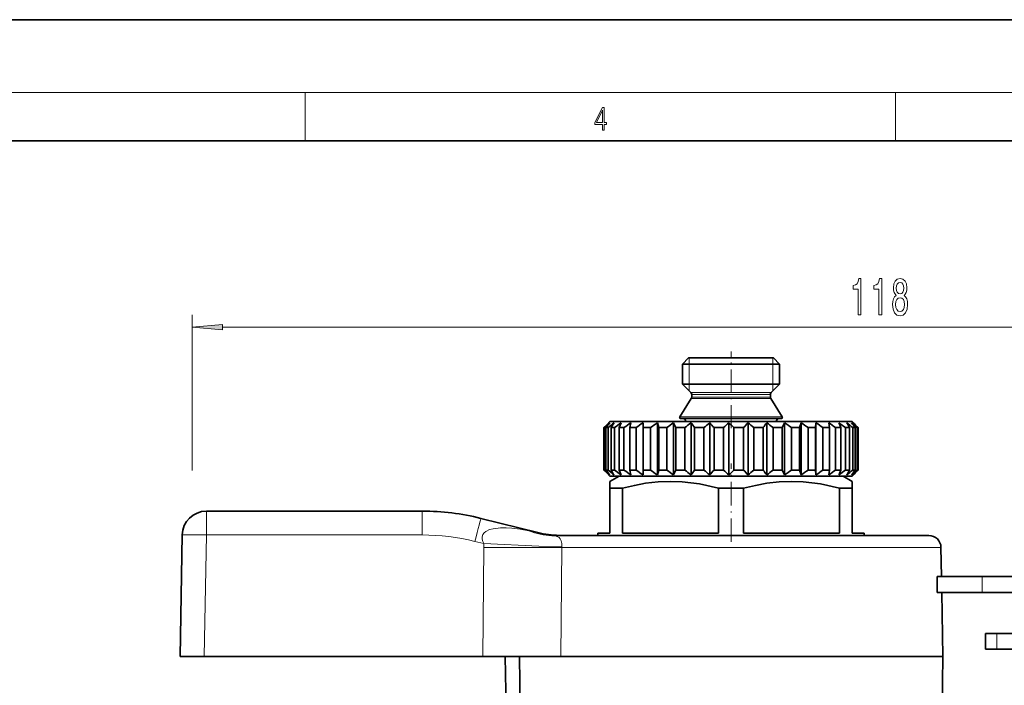
# Model space of a CAD drawing. Extents: x 0 to 420, y 0 to 297.
# Drawn here: x 143 to 224, y 242 to 297 of the extents above; entities that cross this region are included whole.
import ezdxf

# ---------------------------------------------------------------- set-up
doc = ezdxf.new("R2010")
doc.units = 0
doc.linetypes.add('DASHDOT', pattern=[18.5, 12, -3, 0.5, -3])

msp = doc.modelspace()

# ---------------------------------------------------------------- linework, layer by layer
at = {"color": 7, "lineweight": 35}
for p, q in [((210, 297), (0, 297)), ((420, 297), (210, 297)), ((410, 287), (20, 287)), ((197.915, 269.069), (197.415, 268.569)), ((197.415, 268.569), (204.925, 268.569)), ((197.415, 268.569), (197.415, 266.902)), ((197.915, 269.069), (204.486, 269.069)), ((204.486, 269.069), (204.915, 269.069)), ((204.915, 269.069), (205.415, 268.569)), ((204.925, 268.569), (205.415, 268.569)), ((205.415, 268.569), (205.415, 266.902)), ((197.415, 266.902), (204.925, 266.902)), ((198.106, 266.21), (197.415, 266.902)), ((204.723, 266.21), (205.415, 266.902)), ((204.925, 266.902), (205.415, 266.902)), ((198.165, 266.069), (198.165, 265.827)), ((204.665, 266.069), (204.665, 265.827)), ((198.133, 265.72), (197.18, 264.223)), ((204.696, 265.72), (205.649, 264.223)), ((191.149, 263.553), (190.918, 263.319)), ((191.415, 263.819), (191.149, 263.553)), ((191.415, 263.819), (210.19, 263.819)), ((192.337, 263.719), (192.172, 263.319)), ((193.141, 263.719), (193.066, 263.319)), ((194.149, 263.719), (194.149, 259.419)), ((194.149, 263.719), (194.165, 263.319)), ((195.336, 263.719), (195.336, 259.419)), ((195.336, 263.719), (195.442, 263.319)), ((196.673, 263.719), (196.673, 259.419)), ((196.673, 263.719), (196.866, 263.319)), ((197.265, 264.069), (205.057, 264.069)), ((198.126, 263.719), (198.126, 259.419)), ((199.661, 263.719), (199.661, 259.419)), ((201.238, 263.719), (201.238, 259.419)), ((202.82, 263.719), (202.82, 259.419)), ((204.368, 263.719), (204.368, 259.419)), ((205.057, 264.069), (205.565, 264.069)), ((205.842, 263.719), (205.63, 263.319)), ((205.842, 263.719), (205.842, 259.419)), ((207.208, 263.719), (207.082, 263.319)), ((207.208, 263.719), (207.208, 259.419)), ((208.431, 263.719), (208.395, 263.319)), ((208.431, 263.719), (208.431, 259.419)), ((209.481, 263.719), (209.536, 263.319)), ((210.19, 263.819), (211.415, 263.819)), ((210.332, 263.719), (210.372, 263.613)), ((210.372, 263.613), (210.477, 263.319)), ((211.415, 263.819), (211.68, 263.553)), ((211.513, 263.719), (211.68, 263.553)), ((211.68, 263.553), (211.912, 263.319)), ((190.918, 263.319), (190.966, 263.319)), ((190.918, 263.319), (190.918, 259.819)), ((190.966, 263.319), (190.966, 259.819)), ((191.085, 263.319), (191.257, 263.319)), ((191.085, 263.319), (191.085, 259.819)), ((191.257, 263.319), (191.257, 259.819)), ((191.507, 263.319), (191.798, 263.319)), ((191.507, 263.319), (191.507, 259.819)), ((191.798, 263.319), (191.798, 259.819)), ((192.172, 263.319), (192.576, 263.319)), ((192.172, 263.319), (192.172, 259.819)), ((192.576, 263.319), (192.576, 259.819)), ((193.066, 263.319), (193.571, 263.319)), ((193.066, 263.319), (193.066, 259.819)), ((193.571, 263.319), (193.571, 259.819)), ((194.165, 263.319), (194.165, 259.819)), ((194.165, 263.319), (194.76, 263.319)), ((194.76, 263.319), (194.76, 259.819)), ((195.442, 263.319), (195.442, 259.819)), ((195.442, 263.319), (196.112, 263.319)), ((196.112, 263.319), (196.112, 259.819)), ((196.866, 263.319), (196.866, 259.819)), ((196.866, 263.319), (197.595, 263.319)), ((197.595, 263.319), (197.595, 259.819)), ((198.403, 263.319), (198.403, 259.819)), ((198.403, 263.319), (199.172, 263.319)), ((199.172, 263.319), (199.172, 259.819)), ((200.013, 263.319), (200.013, 259.819)), ((200.013, 263.319), (200.805, 263.319)), ((200.805, 263.319), (200.805, 259.819)), ((201.659, 263.319), (201.659, 259.819)), ((201.659, 263.319), (202.452, 263.319)), ((202.452, 263.319), (202.452, 259.819)), ((203.298, 263.319), (204.074, 263.319)), ((203.298, 263.319), (203.298, 259.819)), ((204.074, 263.319), (204.074, 259.819)), ((204.89, 263.319), (205.63, 263.319)), ((204.89, 263.319), (204.89, 259.819)), ((205.63, 263.319), (205.63, 259.819)), ((206.398, 263.319), (206.398, 259.819)), ((206.398, 263.319), (207.082, 263.319)), ((207.082, 263.319), (207.082, 259.819)), ((207.782, 263.319), (207.782, 259.819)), ((207.782, 263.319), (208.395, 263.319)), ((208.395, 263.319), (208.395, 259.819)), ((209.01, 263.319), (209.01, 259.819)), ((209.01, 263.319), (209.536, 263.319)), ((209.536, 263.319), (209.536, 259.819)), ((210.05, 263.319), (210.477, 263.319)), ((210.05, 263.319), (210.05, 259.819)), ((210.477, 263.319), (210.477, 259.819)), ((210.878, 263.319), (211.195, 263.319)), ((210.878, 263.319), (210.878, 259.819)), ((211.195, 263.319), (211.195, 259.819)), ((211.473, 263.319), (211.672, 263.319)), ((211.473, 263.319), (211.473, 259.819)), ((211.672, 263.319), (211.672, 259.819)), ((211.821, 263.319), (211.897, 263.319)), ((211.821, 263.319), (211.821, 259.819)), ((211.897, 263.319), (211.897, 259.819)), ((211.912, 263.319), (211.912, 259.819)), ((190.918, 259.819), (190.966, 259.819)), ((191.149, 259.585), (190.918, 259.819)), ((191.085, 259.819), (191.257, 259.819)), ((191.415, 259.319), (191.149, 259.585)), ((191.507, 259.819), (191.798, 259.819)), ((192.172, 259.819), (192.576, 259.819)), ((192.337, 259.419), (192.172, 259.819)), ((193.066, 259.819), (193.571, 259.819)), ((193.141, 259.419), (193.066, 259.819)), ((194.149, 259.419), (194.165, 259.819)), ((194.165, 259.819), (194.76, 259.819)), ((195.336, 259.419), (195.442, 259.819)), ((195.442, 259.819), (196.112, 259.819)), ((196.673, 259.419), (196.866, 259.819)), ((196.866, 259.819), (197.595, 259.819)), ((198.403, 259.819), (199.172, 259.819)), ((200.013, 259.819), (200.805, 259.819)), ((201.659, 259.819), (202.452, 259.819)), ((203.298, 259.819), (204.074, 259.819)), ((204.89, 259.819), (205.63, 259.819)), ((205.842, 259.419), (205.63, 259.819)), ((206.398, 259.819), (207.082, 259.819)), ((207.208, 259.419), (207.082, 259.819)), ((207.782, 259.819), (208.395, 259.819)), ((208.431, 259.419), (208.395, 259.819)), ((209.01, 259.819), (209.536, 259.819)), ((209.481, 259.419), (209.536, 259.819)), ((210.05, 259.819), (210.477, 259.819)), ((210.332, 259.419), (210.372, 259.525)), ((210.372, 259.525), (210.477, 259.819)), ((210.878, 259.819), (211.195, 259.819)), ((211.415, 259.319), (211.68, 259.585)), ((211.473, 259.819), (211.672, 259.819)), ((211.513, 259.419), (211.68, 259.585)), ((211.68, 259.585), (211.912, 259.819)), ((211.821, 259.819), (211.897, 259.819)), ((192.165, 259.319), (191.415, 258.886)), ((191.415, 259.319), (210.19, 259.319)), ((191.415, 258.309), (191.415, 258.886)), ((193.297, 259.319), (192.165, 259.319)), ((210.665, 259.319), (193.297, 259.319)), ((210.19, 259.319), (211.415, 259.319)), ((210.665, 259.319), (211.415, 258.886)), ((211.415, 258.886), (211.415, 258.309)), ((191.761, 258.309), (191.415, 258.309)), ((191.415, 258.309), (191.415, 254.619)), ((192.446, 258.309), (191.761, 258.309)), ((192.446, 258.309), (192.446, 254.619)), ((202.446, 258.309), (200.383, 258.309)), ((200.383, 258.309), (200.383, 254.619)), ((202.446, 254.619), (202.446, 258.309)), ((211.415, 258.309), (210.383, 258.309)), ((210.383, 258.309), (210.383, 254.619)), ((211.415, 258.309), (211.415, 254.619)), ((175.915, 256.425), (158.09, 256.425)), ((180.753, 255.831), (185.462, 254.657)), ((191.415, 254.619), (190.415, 254.619)), ((190.415, 254.419), (190.415, 254.619)), ((200.383, 254.619), (192.446, 254.619)), ((210.383, 254.619), (202.446, 254.619)), ((212.415, 254.619), (211.415, 254.619)), ((212.415, 254.419), (212.415, 254.619)), ((155.915, 244.425), (156.09, 254.46)), ((186.621, 254.419), (217.757, 254.419)), ((187.223, 254.421), (187.337, 254.419)), ((187.223, 254.421), (187.366, 254.419)), ((218.757, 253.436), (218.8, 251.018)), ((222.171, 251.018), (218.442, 251.018)), ((218.442, 249.718), (218.442, 251.018)), ((222.171, 251.018), (225.244, 251.018)), ((222.171, 249.718), (218.442, 249.718)), ((218.822, 249.718), (218.915, 244.425)), ((222.171, 249.718), (225.244, 249.718)), ((223.357, 246.318), (222.439, 246.318)), ((222.439, 245.018), (222.439, 246.318)), ((226.476, 246.318), (223.357, 246.318)), ((223.357, 245.018), (222.439, 245.018)), ((226.476, 245.018), (223.357, 245.018)), ((157.914, 244.425), (155.915, 244.425)), ((180.916, 244.425), (157.914, 244.425)), ((180.916, 244.425), (187.346, 244.425)), ((182.757, 244.425), (182.915, 235.419)), ((184.083, 235.419), (183.932, 244.425)), ((187.346, 244.425), (216.772, 244.425)), ((216.772, 244.425), (218.915, 244.425)), ((218.81, 238.419), (218.915, 244.425))]:
    msp.add_line(p, q, dxfattribs=at)
at = {"color": 7, "lineweight": 13}
for p, q in [((16, 291), (414, 291)), ((166.25, 287), (166.25, 291)), ((215, 287), (215, 291)), ((156.915, 259.784), (156.915, 272.624)), ((159.405, 271.624), (272.424, 271.624)), ((197.956, 268.569), (197.956, 269.069)), ((197.956, 266.902), (197.956, 268.569)), ((204.873, 268.628), (204.873, 269.069)), ((204.873, 268.569), (204.873, 268.628)), ((204.873, 266.902), (204.873, 268.569)), ((197.956, 266.36), (197.956, 266.902)), ((204.873, 266.843), (204.873, 266.902)), ((204.873, 266.36), (204.873, 266.843)), ((198.106, 266.21), (204.318, 266.21)), ((198.165, 266.069), (204.267, 266.069)), ((204.267, 266.069), (204.665, 266.069)), ((204.318, 266.21), (204.723, 266.21)), ((198.133, 265.72), (204.294, 265.72)), ((198.165, 265.827), (204.267, 265.827)), ((204.267, 265.827), (204.665, 265.827)), ((204.294, 265.72), (204.696, 265.72)), ((197.18, 264.223), (205.131, 264.223)), ((197.652, 263.82), (204.717, 263.82)), ((204.717, 263.82), (205.177, 263.82)), ((205.131, 264.223), (205.649, 264.223)), ((158.09, 256.425), (158.09, 254.46)), ((175.915, 256.425), (175.915, 254.46)), ((184.729, 254.801), (185.462, 254.657)), ((157.914, 244.425), (158.09, 254.46)), ((175.915, 254.46), (158.09, 254.46)), ((180.269, 253.925), (181.004, 253.742)), ((180.995, 253.436), (180.916, 244.425)), ((187.44, 253.436), (187.346, 244.425)), ((187.442, 253.47), (187.44, 253.436)), ((187.44, 253.436), (218.757, 253.436)), ((222.171, 249.718), (222.171, 251.018)), ((223.357, 245.018), (223.357, 246.318))]:
    msp.add_line(p, q, dxfattribs=at)
at = {"color": 7, "linetype": 'DASHDOT', "lineweight": 13, "ltscale": 0.157463}
msp.add_line((201.415, 263.295), (201.415, 269.594), dxfattribs=at)
at = {"color": 7, "linetype": 'DASHDOT', "lineweight": 13, "ltscale": 0.015015}
msp.add_line((201.415, 263.869), (201.415, 263.268), dxfattribs=at)
at = {"color": 7, "linetype": 'DASHDOT', "lineweight": 13, "ltscale": 0.162}
msp.add_line((201.415, 253.879), (201.415, 260.359), dxfattribs=at)
at = {"color": 7, "lineweight": 13}
for points in [[(190.808, 287.875), (190.946, 287.875), (190.946, 288.356), (191.137, 288.356), (191.137, 288.504), (190.946, 288.504), (190.946, 289.764), (190.797, 289.764), (190.18, 288.504), (190.18, 288.356), (190.808, 288.356)], [(190.808, 288.504), (190.305, 288.504), (190.808, 289.533)], [(211.912, 272.624), (212.148, 272.624), (212.148, 275.646), (211.971, 275.646), (211.925, 275.382), (211.831, 275.205), (211.689, 275.101), (211.492, 275.067), (211.492, 274.76), (211.912, 274.76)], [(213.623, 272.624), (213.859, 272.624), (213.859, 275.646), (213.683, 275.646), (213.636, 275.382), (213.543, 275.205), (213.4, 275.101), (213.203, 275.067), (213.203, 274.76), (213.623, 274.76)], [(215.06, 274.241), (214.927, 274.12), (214.836, 273.951), (214.779, 273.74), (214.761, 273.484), (214.803, 273.1), (214.922, 272.802), (215.117, 272.611), (215.381, 272.538), (215.643, 272.611), (215.838, 272.802), (215.957, 273.1), (216.001, 273.484), (215.98, 273.74), (215.926, 273.951), (215.832, 274.12), (215.703, 274.241), (215.806, 274.345), (215.879, 274.487), (215.923, 274.66), (215.939, 274.872), (215.897, 275.179), (215.788, 275.425), (215.612, 275.585), (215.381, 275.646), (215.148, 275.585), (214.971, 275.425), (214.86, 275.179), (214.821, 274.872), (214.834, 274.66), (214.878, 274.487)], [(215.067, 274.838), (215.088, 275.028), (215.15, 275.175), (215.249, 275.266), (215.381, 275.3), (215.511, 275.266), (215.609, 275.175), (215.672, 275.028), (215.695, 274.838), (215.672, 274.643), (215.609, 274.492), (215.511, 274.392), (215.381, 274.362), (215.249, 274.397), (215.15, 274.492), (215.088, 274.643)], [(215.01, 273.493), (215.034, 273.722), (215.109, 273.895), (215.226, 274.008), (215.381, 274.046), (215.534, 274.008), (215.651, 273.895), (215.726, 273.722), (215.752, 273.493), (215.726, 273.247), (215.651, 273.061), (215.534, 272.94), (215.381, 272.901), (215.226, 272.94), (215.109, 273.061), (215.034, 273.247)], [(159.405, 271.842), (156.915, 271.624), (159.405, 271.406)]]:
    msp.add_lwpolyline(points, close=True, dxfattribs=at)
at = {"color": 7, "lineweight": 35}
for points in [[(200.383, 258.309), (198.816, 258.668), (197.38, 258.85), (196.384, 258.886), (195.388, 258.846), (194.365, 258.726), (193.437, 258.554), (192.446, 258.309)], [(210.383, 258.309), (208.816, 258.668), (207.38, 258.85), (206.384, 258.886), (205.388, 258.846), (204.365, 258.726), (203.437, 258.554), (202.446, 258.309)]]:
    msp.add_lwpolyline(points, dxfattribs=at)
at = {"color": 7, "lineweight": 13}
for points in [[(184.729, 254.801), (184.014, 254.926), (183.307, 255.013), (182.842, 255.044), (182.377, 255.045), (181.765, 254.978), (181.468, 254.898), (181.16, 254.749), (181.028, 254.64), (180.915, 254.486), (180.858, 254.297), (180.862, 254.108), (180.916, 253.92), (181.004, 253.742)], [(181.004, 253.742), (185.536, 253.535), (187.442, 253.47)], [(186.621, 254.419), (186.902, 254.384), (187.112, 254.304), (187.216, 254.236), (187.313, 254.135), (187.398, 253.979), (187.448, 253.742), (187.442, 253.47)], [(180.995, 253.436), (185.533, 253.421), (187.44, 253.436)]]:
    msp.add_lwpolyline(points, dxfattribs=at)
at = {"color": 7, "lineweight": 35}
for centre, radius, start, end in [((197.965, 266.069), 0.2, 360, 45), ((204.865, 266.069), 0.2, 135, 179.99999), ((197.965, 265.827), 0.2, 327.5196, 0), ((204.865, 265.827), 0.2, 180.00001, 212.4804), ((210.083, 242.41), 28.331, 131.22356, 132.43659), ((210.396, 247.816), 24.764, 140.04603, 141.24297), ((210.746, 239.516), 30.764, 128.11833, 129.30954), ((212.544, 250.483), 24.644, 147.51511, 148.611), ((211.686, 237.089), 32.917, 126.00195, 127.17016), ((212.773, 235.367), 34.486, 124.70038, 125.85121), ((213.927, 234.518), 35.268, 124.10935, 125.25148), ((215.095, 234.625), 35.169, 124.1825, 125.32572), ((216.253, 235.679), 34.2, 124.92551, 126.07951), ((197.265, 264.169), 0.1, 147.5196, 270), ((197.458, 263.869), 0.2, 345.8875, 90), ((217.399, 237.575), 32.48, 126.39691, 127.5699), ((178.19, 249.65), 24.401, 34.06913, 35.21077), ((218.571, 240.128), 30.234, 128.71523, 129.91176), ((180.91, 246.836), 25.231, 40.78874, 41.99962), ((219.861, 243.089), 27.792, 132.07213, 133.28863), ((182.648, 243.773), 27.266, 45.79554, 47.01459), ((221.477, 246.167), 25.616, 136.74699, 137.96339), ((183.987, 240.761), 29.695, 49.43525, 50.63692), ((223.895, 249.061), 24.417, 143.10646, 144.27133), ((185.174, 238.093), 32.017, 51.98857, 53.16659), ((205.371, 263.869), 0.2, 90, 194.1125), ((205.565, 264.169), 0.1, 270, 32.4804), ((186.322, 236.033), 33.876, 53.65602, 54.81362), ((187.475, 234.78), 35.026, 54.56667, 55.71148), ((188.643, 234.458), 35.324, 54.78968, 55.9312), ((189.803, 235.098), 34.733, 54.34181, 55.48989), ((190.911, 236.638), 33.325, 53.18933, 54.35304), ((189.399, 251.002), 25.036, 29.47148, 30.52857), ((191.893, 238.927), 31.279, 51.2442, 52.43008), ((192.145, 248.448), 24.545, 37.29011, 38.47318), ((192.632, 241.741), 28.876, 48.35491, 49.56376), ((192.911, 245.488), 26.046, 43.20392, 44.4234), ((210.083, 280.728), 28.331, 227.56341, 228.77644), ((210.396, 275.322), 24.764, 218.75703, 219.95397), ((210.746, 283.622), 30.764, 230.69046, 231.88167), ((212.544, 272.655), 24.644, 211.389, 212.48489), ((211.686, 286.049), 32.917, 232.82984, 233.99805), ((212.773, 287.771), 34.486, 234.14879, 235.29962), ((213.927, 288.62), 35.268, 234.74852, 235.89065), ((215.095, 288.512), 35.169, 234.67428, 235.8175), ((216.253, 287.459), 34.2, 233.92049, 235.07449), ((217.399, 285.563), 32.48, 232.4301, 233.60309), ((178.19, 273.488), 24.401, 324.78923, 325.93087), ((218.571, 283.01), 30.234, 230.08824, 231.28477), ((180.91, 276.302), 25.231, 318.00038, 319.21126), ((219.861, 280.049), 27.792, 226.71137, 227.92787), ((182.648, 279.365), 27.266, 312.98541, 314.20446), ((221.477, 276.971), 25.616, 222.03661, 223.25301), ((183.987, 282.377), 29.695, 309.36308, 310.56475), ((223.895, 274.077), 24.417, 215.72867, 216.89354), ((185.174, 285.044), 32.017, 306.83341, 308.01143), ((186.322, 287.105), 33.876, 305.18638, 306.34398), ((187.475, 288.358), 35.026, 304.28852, 305.43333), ((188.643, 288.68), 35.324, 304.0688, 305.21032), ((189.803, 288.04), 34.733, 304.51011, 305.65819), ((190.911, 286.5), 33.325, 305.64696, 306.81067), ((191.893, 284.211), 31.279, 307.56992, 308.7558), ((189.399, 272.136), 25.036, 329.47143, 330.52852), ((192.632, 281.397), 28.876, 310.43624, 311.64509), ((192.145, 274.689), 24.545, 321.52682, 322.70989), ((192.911, 277.65), 26.046, 315.5766, 316.79608), ((158.09, 254.425), 2, 90, 179), ((175.915, 236.425), 20, 76, 90), ((187.397, 262.419), 8, 256, 268.75066), ((217.757, 253.419), 1, 1, 90)]:
    msp.add_arc(centre, radius, start, end, dxfattribs=at)
at = {"color": 7, "lineweight": 13}
for centre, radius, start, end in [((186.635, 259.359), 4.941, 247.30933, 269.84522), ((175.915, 236.46), 18, 76, 90), ((188.244, 253.372), 7.249, 177.08011, 179.49387)]:
    msp.add_arc(centre, radius, start, end, dxfattribs=at)
for centre, major_axis, ratio, start_param, end_param in [((180.269, 253.89), (0.484, 1.941), 0.004223, 0, 1.553862), ((158.09, 254.425), (2, -0.035), 0.01745, 1.571101, 3.141593)]:
    msp.add_ellipse(centre, major_axis=major_axis, ratio=ratio, start_param=start_param, end_param=end_param, dxfattribs=at)
msp.add_solid([(159.405, 271.842), (156.915, 271.624), (159.405, 271.842), (159.405, 271.406)], dxfattribs=at)

doc.saveas('drawing.dxf')
